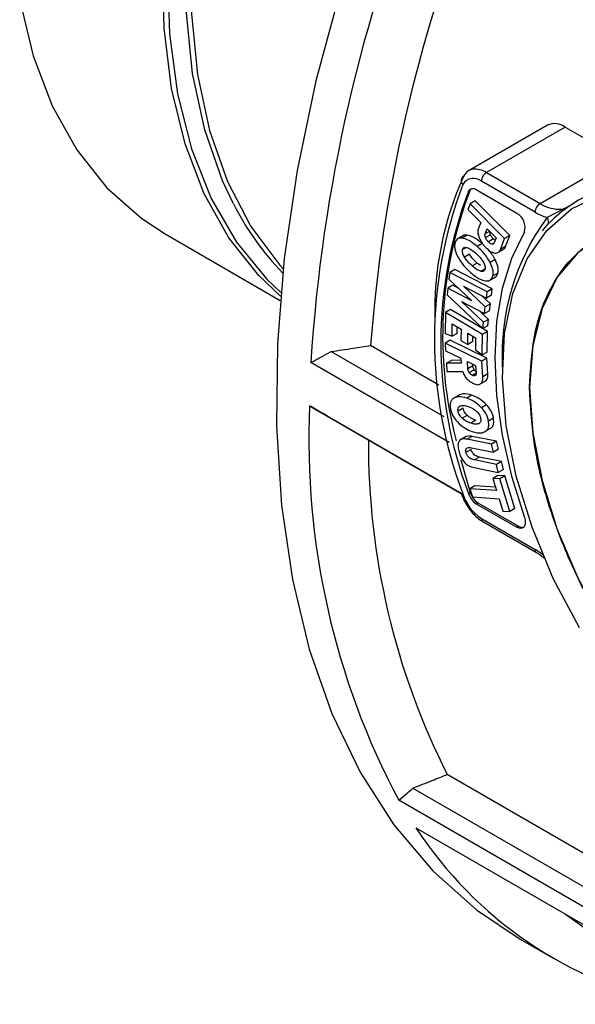
# Model space of a CAD drawing. Units: millimetres. Extents: x 0 to 420, y 0 to 297.
# Drawn here: x 22 to 28, y 45 to 55 of the extents above; entities that cross this region are included whole.
import ezdxf

# ---------------------------------------------------------------- set-up
doc = ezdxf.new("R2010")
doc.units = ezdxf.units.MM

msp = doc.modelspace()

# ---------------------------------------------------------------- linework, layer by layer
for p, q in [((27.8006, 54.0164), (26.9697, 53.5368)), ((27.9881, 53.9979), (27.1572, 53.5182)), ((27.9881, 53.9979), (28.5538, 53.6713)), ((27.723, 53.1916), (28.5538, 53.6713)), ((27.1572, 53.5182), (27.723, 53.1916)), ((26.9681, 53.3213), (26.9858, 53.3315)), ((27.4791, 53.0874), (27.0491, 53.3357)), ((27.6699, 53.0998), (27.1042, 53.4264)), ((26.9848, 53.189), (26.9619, 53.1303)), ((26.9619, 53.1303), (27.0986, 52.9934)), ((27.0378, 53.2196), (26.9848, 53.189)), ((27.3498, 52.8233), (26.9848, 53.189)), ((27.4029, 52.8539), (27.0378, 53.2196)), ((28.0629, 53.1797), (27.7974, 53.0455)), ((27.0986, 52.9934), (27.07, 52.9201)), ((27.1442, 52.8724), (27.1653, 52.9265)), ((27.1653, 52.9265), (27.2602, 52.8314)), ((27.7884, 52.9553), (27.7452, 52.9034)), ((23.7676, 52.8711), (24.9819, 52.1702)), ((26.9151, 52.8552), (26.8488, 52.8169)), ((26.9545, 52.8587), (26.9014, 52.8281)), ((27.1919, 52.8999), (27.1442, 52.8724)), ((27.2005, 52.8631), (27.1474, 52.8325)), ((27.2311, 52.818), (27.1781, 52.7874)), ((27.249, 52.8027), (27.2311, 52.818)), ((27.2602, 52.8314), (27.2386, 52.776)), ((27.305, 52.7083), (27.3498, 52.8233)), ((27.4029, 52.8539), (27.3498, 52.8233)), ((27.358, 52.7389), (27.4029, 52.8539)), ((26.9467, 52.7288), (26.9064, 52.7056)), ((27.1128, 52.7701), (27.0598, 52.7395)), ((27.2383, 52.7755), (27.2159, 52.7626)), ((27.2789, 52.6745), (27.3319, 52.7051)), ((27.358, 52.7389), (27.305, 52.7083)), ((26.9788, 52.6574), (26.9257, 52.6268)), ((27.0607, 52.5642), (27.0077, 52.5336)), ((27.0947, 52.5379), (27.0607, 52.5642)), ((27.1512, 52.5074), (27.0981, 52.4768)), ((27.2503, 52.6008), (27.1973, 52.5702)), ((26.7699, 52.4665), (26.7614, 52.3952)), ((26.7614, 52.3952), (27.0052, 52.1662)), ((26.8229, 52.4972), (26.7699, 52.4665)), ((27.1645, 52.2618), (26.7699, 52.4665)), ((27.2175, 52.2925), (26.8229, 52.4972)), ((27.1878, 52.3801), (27.2541, 52.4184)), ((27.2773, 52.4591), (27.2243, 52.4285)), ((26.7501, 52.2993), (26.7417, 52.2282)), ((26.8031, 52.33), (26.7501, 52.2993)), ((27.0052, 52.1662), (26.7501, 52.2993)), ((26.8655, 52.2974), (26.8031, 52.33)), ((26.9155, 52.3217), (27.1566, 52.1952)), ((27.1459, 52.1045), (26.9155, 52.3217)), ((27.2175, 52.2925), (27.1645, 52.2618)), ((27.2096, 52.2258), (27.2175, 52.2925)), ((26.7417, 52.2282), (27.1186, 51.8733)), ((27.1989, 52.1351), (27.1083, 52.2206)), ((27.1566, 52.1952), (27.1645, 52.2618)), ((27.2096, 52.2258), (27.1566, 52.1952)), ((26.893, 52.1578), (27.1372, 52.0312)), ((27.1265, 51.9401), (26.893, 52.1578)), ((27.1372, 52.0312), (27.1459, 52.1045)), ((27.1989, 52.1351), (27.1459, 52.1045)), ((27.1903, 52.0618), (27.1989, 52.1351)), ((26.7262, 52.0433), (26.7232, 51.8234)), ((26.7792, 52.0739), (26.7262, 52.0433)), ((27.115, 51.8119), (26.7262, 52.0433)), ((27.1681, 51.8425), (26.7792, 52.0739)), ((27.1795, 51.9707), (27.0863, 52.0576)), ((27.1903, 52.0618), (27.1372, 52.0312)), ((26.7945, 51.793), (26.7962, 51.9248)), ((26.7962, 51.9248), (26.8907, 51.8685)), ((26.8475, 51.8236), (26.8484, 51.8937)), ((27.1186, 51.8733), (27.1265, 51.9401)), ((27.1716, 51.9039), (27.1186, 51.8733)), ((27.1795, 51.9707), (27.1265, 51.9401)), ((27.1716, 51.9039), (27.1795, 51.9707)), ((26.7232, 51.8234), (26.7945, 51.793)), ((26.8475, 51.8236), (26.7945, 51.793)), ((26.8907, 51.8685), (26.8892, 51.75)), ((26.9603, 51.7078), (26.9618, 51.8262)), ((26.9618, 51.8262), (27.0429, 51.778)), ((27.0133, 51.7384), (27.014, 51.7952)), ((27.0429, 51.778), (27.0412, 51.6496)), ((27.1121, 51.5957), (27.115, 51.8119)), ((27.1681, 51.8425), (27.115, 51.8119)), ((27.1652, 51.6263), (27.1681, 51.8425)), ((26.6561, 51.2782), (25.9354, 51.6942)), ((26.774, 51.7518), (26.721, 51.7211)), ((26.721, 51.7211), (26.7262, 51.6411)), ((27.1087, 51.532), (26.721, 51.7211)), ((27.1618, 51.5626), (26.774, 51.7518)), ((26.8892, 51.75), (26.9603, 51.7078)), ((27.0133, 51.7384), (26.9603, 51.7078)), ((25.5194, 51.6322), (26.7077, 50.9463)), ((26.7262, 51.6411), (26.886, 51.5631)), ((27.0412, 51.6496), (27.1121, 51.5957)), ((27.1652, 51.6263), (27.1121, 51.5957)), ((26.7636, 50.6746), (25.306, 51.516)), ((26.7878, 51.5384), (26.7348, 51.5078)), ((26.8895, 51.5102), (26.7348, 51.5078)), ((26.7348, 51.5078), (26.7404, 51.4205)), ((26.8875, 51.54), (26.7878, 51.5384)), ((26.886, 51.5631), (26.8895, 51.5102)), ((26.957, 51.5277), (27.0439, 51.4853)), ((26.962, 51.4492), (26.957, 51.5277)), ((27.0151, 51.4798), (26.962, 51.4492)), ((27.0151, 51.4798), (27.0138, 51.5)), ((27.0439, 51.4853), (27.0491, 51.4048)), ((27.1618, 51.5626), (27.1087, 51.532)), ((27.1195, 51.3653), (27.1087, 51.532)), ((27.1725, 51.396), (27.1618, 51.5626)), ((26.7404, 51.4205), (26.9074, 51.4221)), ((27.0293, 51.44), (26.9762, 51.4093)), ((27.049, 51.4031), (27.0102, 51.3807)), ((27.1725, 51.396), (27.1195, 51.3653)), ((27.1483, 51.3211), (27.0953, 51.2905)), ((26.8614, 51.1691), (26.8084, 51.1385)), ((27.0022, 51.1713), (26.9492, 51.1407)), ((25.2925, 51.0617), (26.8927, 50.1379)), ((27.16, 51.0701), (27.107, 51.0395)), ((26.9118, 51.0352), (26.8588, 51.0046)), ((26.9551, 50.9595), (26.9021, 50.9289)), ((26.894, 50.1348), (25.4989, 50.9401)), ((27.0462, 50.9078), (26.9931, 50.8772)), ((27.2327, 50.9289), (27.1796, 50.8983)), ((26.9444, 50.7374), (26.8781, 50.6992)), ((27.0077, 50.7384), (26.9547, 50.7078)), ((27.2636, 50.687), (27.0077, 50.7384)), ((27.2012, 50.822), (27.1482, 50.7913)), ((27.2105, 50.6564), (26.9547, 50.7078)), ((27.2636, 50.687), (27.2105, 50.6564)), ((27.2312, 50.5715), (27.2105, 50.6564)), ((27.2842, 50.6021), (27.2636, 50.687)), ((26.9956, 50.6009), (26.9426, 50.5703)), ((26.9998, 50.6179), (27.2312, 50.5715)), ((27.2842, 50.6021), (27.2312, 50.5715)), ((26.888, 50.4911), (26.9858, 50.1468)), ((27.0855, 50.5199), (27.0325, 50.4893)), ((27.2623, 50.4432), (27.0325, 50.4893)), ((27.3153, 50.4738), (27.0855, 50.5199)), ((27.3153, 50.4738), (27.2623, 50.4432)), ((27.283, 50.358), (27.2623, 50.4432)), ((27.336, 50.3886), (27.3153, 50.4738)), ((27.0271, 50.4094), (27.283, 50.358)), ((27.2766, 50.3265), (27.2236, 50.2959)), ((27.3503, 50.3217), (27.2766, 50.3265)), ((27.336, 50.3886), (27.283, 50.358)), ((27.3503, 50.3217), (27.2973, 50.2911)), ((27.4584, 49.9775), (27.3503, 50.3217)), ((27.0351, 50.2164), (26.9821, 50.1858)), ((27.2531, 50.2021), (27.0351, 50.2164)), ((27.2236, 50.2959), (27.264, 50.1673)), ((27.2973, 50.2911), (27.2236, 50.2959)), ((27.4054, 49.9469), (27.2973, 50.2911)), ((26.9681, 50.1366), (26.9858, 50.1468)), ((26.9821, 50.1858), (27.0091, 50.0998)), ((27.264, 50.1673), (26.9821, 50.1858)), ((27.0091, 50.0998), (27.291, 50.0813)), ((27.0491, 50.0287), (27.0668, 50.0389)), ((27.0491, 50.0287), (27.4791, 49.7804)), ((27.0668, 50.0389), (27.4968, 49.7906)), ((27.291, 50.0813), (27.3317, 49.9517)), ((27.3317, 49.9517), (27.4054, 49.9469)), ((27.4584, 49.9775), (27.4054, 49.9469)), ((27.1042, 49.8744), (27.6699, 49.5478)), ((27.1197, 49.8401), (27.6855, 49.5135)), ((27.4791, 49.7804), (27.4968, 49.7906)), ((29.228, 45.7421), (26.7443, 47.1759)), ((26.3822, 47.0316), (28.9101, 45.5723)), ((28.7602, 45.4444), (26.2323, 46.9037)), ((26.4139, 46.6141), (28.9419, 45.1547)), ((27.5147, 45.4399), (27.8682, 45.2358))]:
    msp.add_line(p, q)
at = {"flags": 128}
for points in [[(24.9858, 52.2162), (24.7581, 52.4316), (24.4422, 52.8293), (24.1816, 53.2944), (23.9791, 53.8216), (23.8372, 54.405), (23.7573, 55.0379), (23.7405, 55.7131), (23.7869, 56.423), (23.896, 57.1595), (24.0665, 57.9142), (24.2966, 58.6786), (24.5835, 59.444), (24.924, 60.2017), (25.3144, 60.9431), (25.75, 61.6598), (26.2261, 62.3437), (26.6133, 62.8387)], [(26.6137, 62.7511), (26.2596, 62.2951), (25.7837, 61.6089), (25.3486, 60.89), (24.9594, 60.1464), (24.6203, 59.3868), (24.3355, 58.6199), (24.108, 57.8543), (23.9406, 57.099), (23.8351, 56.3625), (23.7927, 55.6534), (23.814, 54.9796), (23.8986, 54.349), (24.0457, 53.7688), (24.2535, 53.2456), (24.5196, 52.7854), (24.8411, 52.3935), (24.989, 52.2528)], [(24.4889, 53.1888), (24.3742, 53.4308), (24.1856, 53.9683), (24.0586, 54.5612), (23.9947, 55.2025), (23.9947, 55.8846), (24.0586, 56.5996), (24.1856, 57.3391), (24.3742, 58.0944), (24.6222, 58.8567), (24.9267, 59.617), (25.2842, 60.3664), (25.6905, 61.0961), (26.1407, 61.7976), (26.6261, 62.4582)], [(26.6326, 62.3758), (26.1876, 61.7671), (25.7386, 61.0676), (25.3336, 60.3399), (24.9771, 59.5927), (24.6734, 58.8345), (24.4261, 58.0744), (24.238, 57.3213), (24.1114, 56.5839), (24.0477, 55.8709), (24.0477, 55.1907), (24.1114, 54.5513), (24.238, 53.9601), (24.4261, 53.4241), (24.6734, 52.9496), (24.9771, 52.5421), (25.0134, 52.502)], [(27.7831, 60.2554), (27.735, 60.1762), (27.2111, 59.2597), (26.7342, 58.3211), (26.3078, 57.3674), (25.9348, 56.4054), (25.6181, 55.4419), (25.3598, 54.484), (25.1618, 53.5386), (25.0256, 52.6123), (24.9521, 51.7121), (24.9419, 50.8442), (24.995, 50.015), (25.1111, 49.2305), (25.2893, 48.4962), (25.5284, 47.8176), (25.8265, 47.1994), (26.1816, 46.6462), (26.5912, 46.1618), (27.0521, 45.7499), (27.5147, 45.4399)], [(22.2343, 55.3325), (22.3759, 54.749), (22.5781, 54.2217), (22.8384, 53.7564), (23.154, 53.3585), (23.5212, 53.0325), (23.7676, 52.8711)], [(26.9961, 53.3459), (26.9918, 53.3411), (26.9858, 53.3315)], [(28.1378, 48.7193), (27.8622, 49.2422), (27.6385, 49.7798), (27.472, 50.3194), (27.3668, 50.8479), (27.3254, 51.3528), (27.3487, 51.8219), (27.4362, 52.2441), (27.5858, 52.6091), (27.794, 52.9083), (28.0556, 53.1344), (28.3646, 53.2822)], [(32.4453, 48.465), (32.4124, 48.9432), (32.3144, 49.4464), (32.1542, 49.9609), (31.9359, 50.4726), (31.6657, 50.9676), (31.3508, 51.4324), (30.9999, 51.8542), (30.6225, 52.2217), (30.2289, 52.5247), (29.8299, 52.7551), (29.4364, 52.9065), (29.059, 52.9747), (28.708, 52.958), (28.3932, 52.8568), (28.1229, 52.6738), (27.9047, 52.414), (27.7444, 52.0846), (27.6465, 51.6945), (27.6135, 51.2543)], [(27.5579, 52.8936), (27.4225, 52.6141), (27.3245, 52.2971), (27.2651, 51.9472), (27.2452, 51.569), (27.2651, 51.1679), (27.3245, 50.7493), (27.4225, 50.3192), (27.5579, 49.8833)], [(27.6135, 51.2543), (27.6465, 50.7761), (27.7444, 50.2729), (27.9047, 49.7584), (28.1229, 49.2467), (28.3932, 48.7517), (28.708, 48.2869), (29.059, 47.865), (29.4364, 47.4976), (29.8299, 47.1945), (30.2289, 46.9642), (30.6225, 46.8128), (30.9999, 46.7446), (31.3508, 46.7613), (31.6657, 46.8625), (31.9359, 47.0455), (32.1542, 47.3052), (32.3144, 47.6347), (32.4124, 48.0248), (32.4453, 48.465)], [(26.91, 50.1328), (26.9015, 50.1341), (26.8955, 50.1365), (26.892, 50.1399), (26.8914, 50.1411)], [(27.5579, 49.8833), (27.5655, 49.8545), (27.5675, 49.8275), (27.5637, 49.804), (27.5545, 49.7857), (27.5404, 49.7736), (27.5223, 49.7685), (27.5015, 49.7709), (27.4791, 49.7804)], [(27.9931, 45.7025), (28.1901, 45.5636), (28.3963, 45.4361)]]:
    msp.add_lwpolyline(points, dxfattribs=at)
for centre, radius, start, end in [((42.0728, 50.4649), 16.7997, 157.71912, 176.41284), ((42.1234, 50.4597), 16.235, 158.49315, 175.63882), ((27.8784, 53.847), 0.1865, 54.01071, 114.67884), ((27.0412, 53.417), 0.1395, 121.48613, 155.22691), ((27.0342, 53.4245), 0.1295, 99.7355, 120.58823), ((27.0376, 53.3335), 0.2201, 57.07428, 96.60237), ((30.0792, 52.0593), 3.4671, 155.89222, 181.57138), ((26.9429, 53.4322), 0.0518, 123.26818, 230.56106), ((27.0213, 53.3288), 0.1281, 49.66253, 150.32996), ((27.2123, 53.4227), 0.1082, 148.85627, 178.0435), ((27.2145, 53.4264), 0.1082, 121.95467, 151.14439), ((31.1876, 51.7625), 4.5775, 159.14433, 200.85567), ((30.942, 51.7888), 4.2463, 158.69672, 194.96538), ((27.0146, 53.295), 0.0533, 49.64846, 150.5077), ((28.8746, 51.9409), 1.4862, 70.34878, 136.95843), ((31.1682, 51.7289), 4.4918, 159.23679, 200.76321), ((27.235, 54.5915), 3.0837, 207.05844, 223.783), ((27.7781, 53.0961), 0.1082, 148.85627, 178.0435), ((27.7802, 53.0998), 0.1082, 121.95467, 151.14439), ((27.9386, 53.5423), 0.4117, 238.41373, 266.12351), ((27.9212, 53.3788), 0.2475, 267.58214, 284.50516), ((29.7713, 51.5953), 2.4494, 143.69633, 182.89867), ((27.3964, 52.9409), 0.1683, 343.67567, 60.55075), ((27.942, 53.5616), 0.536, 239.49757, 254.35205), ((33.3766, 50.7036), 8.092, 177.46363, 208.00751), ((33.6468, 50.6644), 7.7341, 179.72813, 206.81215), ((27.3572, 50.2667), 0.4668, 196.66421, 237.17878), ((27.1546, 50.1922), 0.1945, 196.60569, 237.17642), ((27.1722, 50.2024), 0.1945, 196.60569, 237.17642), ((27.1417, 49.8707), 0.0377, 174.37962, 234.30196), ((27.535, 49.8463), 0.0675, 235.53071, 282.68634), ((27.7075, 49.5441), 0.0377, 174.37962, 234.30196), ((27.2948, 48.9025), 0.7464, 52.4048, 59.83039), ((30.0115, 48.9601), 4.2949, 213.10935, 258.34402)]:
    msp.add_arc(centre, radius, start, end)
for points in [[(27.7884, 52.9553), (27.7947, 52.9602), (27.8073, 52.97), (27.8146, 52.9939), (27.8123, 53.0207), (27.8024, 53.0372), (27.7974, 53.0455)], [(27.6135, 51.2543), (27.6225, 51.4317), (27.6405, 51.7865), (27.7841, 52.2303), (28.0074, 52.5869), (28.3102, 52.8374), (28.6785, 52.9744), (29.0989, 52.9896), (29.555, 52.8922), (29.8713, 52.7304), (30.0294, 52.6495)], [(30.0294, 47.0698), (29.8713, 47.1715), (29.5551, 47.3748), (29.0989, 47.804), (28.6785, 48.3045), (28.3102, 48.8668), (28.0074, 49.467), (27.7841, 50.0813), (27.6405, 50.691), (27.6225, 51.0665), (27.6135, 51.2543)]]:
    msp.add_open_spline(points, degree=3)
for points, knots in [([(27.07, 52.9201), (27.0682, 52.9136), (27.0645, 52.9007), (27.0666, 52.8696), (27.0756, 52.8456), (27.0814, 52.8303)], [0, 0, 0, 0, 0.26894063, 0.53558437, 1, 1, 1, 1]), ([(26.9014, 52.8281), (26.891, 52.8285), (26.8708, 52.8292), (26.8413, 52.8152), (26.8315, 52.7909), (26.8255, 52.7761)], [0, 0, 0, 0, 0.297605, 0.5711497, 1, 1, 1, 1]), ([(27.0598, 52.7395), (27.0277, 52.7658), (26.9744, 52.8095), (26.9223, 52.8228), (26.9014, 52.8281)], [0, 0, 0, 0, 0.6002507, 1, 1, 1, 1]), ([(26.9545, 52.8587), (26.9437, 52.8595), (26.9268, 52.8607), (26.9139, 52.853), (26.9092, 52.8501)], [0, 0, 0, 0, 0.6329436, 1, 1, 1, 1]), ([(27.1128, 52.7701), (27.0808, 52.7964), (27.0274, 52.8402), (26.9753, 52.8534), (26.9545, 52.8587)], [0, 0, 0, 0, 0.6002507, 1, 1, 1, 1]), ([(27.0814, 52.8303), (27.0921, 52.8092), (27.1118, 52.7702), (27.1403, 52.7397), (27.1533, 52.7258)], [0, 0, 0, 0, 0.5407759, 1, 1, 1, 1]), ([(27.1474, 52.8325), (27.1461, 52.8364), (27.1434, 52.8438), (27.1416, 52.8545), (27.1417, 52.8643), (27.1433, 52.8696), (27.1442, 52.8724)], [0, 0, 0, 0, 0.2588791, 0.5029684, 0.7455132, 1, 1, 1, 1]), ([(27.1781, 52.7874), (27.1716, 52.7943), (27.1594, 52.8075), (27.1513, 52.8245), (27.1474, 52.8325)], [0, 0, 0, 0, 0.5239965, 1, 1, 1, 1]), ([(27.2005, 52.8631), (27.199, 52.8674), (27.1961, 52.8757), (27.1941, 52.8873), (27.1954, 52.8931), (27.1961, 52.8957)], [0, 0, 0, 0, 0.3655885, 0.7089327, 1, 1, 1, 1]), ([(27.2311, 52.818), (27.2239, 52.8258), (27.2117, 52.8392), (27.2038, 52.8561), (27.2005, 52.8631)], [0, 0, 0, 0, 0.5848751, 1, 1, 1, 1]), ([(26.8255, 52.7761), (26.8236, 52.7649), (26.8199, 52.7429), (26.8267, 52.6932), (26.8432, 52.6564), (26.8536, 52.6332)], [0, 0, 0, 0, 0.2740025, 0.5417267, 1, 1, 1, 1]), ([(26.9257, 52.6268), (26.9216, 52.6342), (26.9139, 52.6481), (26.9065, 52.6695), (26.9036, 52.6893), (26.9054, 52.7001), (26.9064, 52.7056)], [0, 0, 0, 0, 0.2747274, 0.5206251, 0.7556072, 1, 1, 1, 1]), ([(26.9064, 52.7056), (26.908, 52.7104), (26.9113, 52.72), (26.9213, 52.7284), (26.9347, 52.7316), (26.9454, 52.7294), (26.951, 52.7282)], [0, 0, 0, 0, 0.2457266, 0.4811006, 0.7264806, 1, 1, 1, 1]), ([(26.951, 52.7282), (26.9647, 52.7227), (26.9953, 52.7103), (27.0256, 52.6847), (27.0423, 52.6705)], [0, 0, 0, 0, 0.4463974, 1, 1, 1, 1]), ([(27.1973, 52.5702), (27.1767, 52.604), (27.1368, 52.6693), (27.0849, 52.7166), (27.0598, 52.7395)], [0, 0, 0, 0, 0.5171748, 1, 1, 1, 1]), ([(27.1533, 52.7258), (27.1718, 52.7087), (27.2029, 52.6799), (27.234, 52.6719), (27.2467, 52.6686)], [0, 0, 0, 0, 0.5910074, 1, 1, 1, 1]), ([(27.2503, 52.6008), (27.2304, 52.6356), (27.2067, 52.677), (27.1756, 52.7072), (27.1707, 52.712)], [0, 0, 0, 0, 0.8419475, 1, 1, 1, 1]), ([(27.2159, 52.7626), (27.21, 52.7647), (27.1972, 52.7692), (27.1848, 52.781), (27.1781, 52.7874)], [0, 0, 0, 0, 0.4601304, 1, 1, 1, 1]), ([(27.2386, 52.776), (27.2374, 52.7735), (27.2352, 52.7687), (27.2299, 52.764), (27.2235, 52.7617), (27.2185, 52.7623), (27.2159, 52.7626)], [0, 0, 0, 0, 0.2667169, 0.5134423, 0.7531696, 1, 1, 1, 1]), ([(27.2467, 52.6686), (27.2609, 52.6698), (27.2872, 52.672), (27.2994, 52.6969), (27.305, 52.7083)], [0, 0, 0, 0, 0.5385004, 1, 1, 1, 1]), ([(27.3308, 52.7074), (27.3333, 52.7079), (27.3472, 52.7107), (27.3532, 52.7262), (27.358, 52.7389)], [0, 0, 0, 0, 0.1817668, 1, 1, 1, 1]), ([(26.8536, 52.6332), (26.8742, 52.5994), (26.9138, 52.5344), (26.9655, 52.4873), (26.9903, 52.4647)], [0, 0, 0, 0, 0.5204954, 1, 1, 1, 1]), ([(27.0077, 52.5336), (26.9911, 52.5484), (26.9613, 52.5752), (26.9367, 52.6109), (26.9257, 52.6268)], [0, 0, 0, 0, 0.5551464, 1, 1, 1, 1]), ([(27.0607, 52.5642), (27.0424, 52.5807), (27.0126, 52.6076), (26.9882, 52.6435), (26.9788, 52.6574)], [0, 0, 0, 0, 0.6132573, 1, 1, 1, 1]), ([(27.0423, 52.6705), (27.0588, 52.6558), (27.0885, 52.6291), (27.1129, 52.5935), (27.1238, 52.5776)], [0, 0, 0, 0, 0.5542613, 1, 1, 1, 1]), ([(27.0981, 52.4768), (27.0846, 52.4822), (27.0543, 52.4943), (27.0243, 52.5196), (27.0077, 52.5336)], [0, 0, 0, 0, 0.4472099, 1, 1, 1, 1]), ([(27.1422, 52.5001), (27.1405, 52.4952), (27.1373, 52.4857), (27.1274, 52.4771), (27.1142, 52.4737), (27.1037, 52.4758), (27.0981, 52.4768)], [0, 0, 0, 0, 0.2475325, 0.4837346, 0.7285417, 1, 1, 1, 1]), ([(27.1238, 52.5776), (27.1277, 52.5704), (27.1353, 52.5568), (27.1423, 52.5358), (27.145, 52.5162), (27.1431, 52.5056), (27.1422, 52.5001)], [0, 0, 0, 0, 0.2710262, 0.5156737, 0.7520291, 1, 1, 1, 1]), ([(27.2243, 52.4285), (27.2262, 52.4397), (27.23, 52.4618), (27.2235, 52.511), (27.2074, 52.5474), (27.1973, 52.5702)], [0, 0, 0, 0, 0.2775947, 0.5466537, 1, 1, 1, 1]), ([(27.2773, 52.4591), (27.2793, 52.4703), (27.283, 52.4924), (27.2765, 52.5416), (27.2604, 52.578), (27.2503, 52.6008)], [0, 0, 0, 0, 0.2775947, 0.5466537, 1, 1, 1, 1]), ([(26.9903, 52.4647), (27.0222, 52.4384), (27.0754, 52.3948), (27.1273, 52.3817), (27.1481, 52.3764)], [0, 0, 0, 0, 0.6003669, 1, 1, 1, 1]), ([(27.1481, 52.3764), (27.1586, 52.3761), (27.1787, 52.3755), (27.2084, 52.3893), (27.2183, 52.4136), (27.2243, 52.4285)], [0, 0, 0, 0, 0.2979667, 0.5717839, 1, 1, 1, 1]), ([(27.2467, 52.4158), (27.2497, 52.4171), (27.2653, 52.4237), (27.2719, 52.4432), (27.2773, 52.4591)], [0, 0, 0, 0, 0.1874812, 1, 1, 1, 1]), ([(25.5194, 51.6322), (25.5971, 51.6438), (25.7357, 51.6644), (25.8744, 51.6851), (25.9354, 51.6942)], [0, 0, 0, 0, 0.56, 1, 1, 1, 1]), ([(25.306, 51.516), (25.3459, 51.5376), (25.4171, 51.5762), (25.4882, 51.6151), (25.5194, 51.6322)], [0, 0, 0, 0, 0.56, 1, 1, 1, 1]), ([(27.0293, 51.44), (27.0271, 51.4434), (27.0227, 51.4503), (27.0171, 51.4643), (27.0158, 51.4738), (27.0151, 51.4798)], [0, 0, 0, 0, 0.2748572, 0.545407, 1, 1, 1, 1]), ([(26.9074, 51.4221), (26.9135, 51.4055), (26.9247, 51.3751), (26.946, 51.3515), (26.9557, 51.3408)], [0, 0, 0, 0, 0.5463823, 1, 1, 1, 1]), ([(26.9762, 51.4093), (26.9742, 51.4124), (26.9703, 51.4185), (26.966, 51.4286), (26.9631, 51.439), (26.9624, 51.4457), (26.962, 51.4492)], [0, 0, 0, 0, 0.2439781, 0.4837142, 0.731892, 1, 1, 1, 1]), ([(27.0102, 51.3807), (27.0038, 51.3843), (26.9945, 51.3894), (26.9831, 51.4003), (26.9785, 51.4064), (26.9762, 51.4093)], [0, 0, 0, 0, 0.538208, 0.7745237, 1, 1, 1, 1]), ([(27.0393, 51.3786), (27.0352, 51.3771), (27.0268, 51.3738), (27.0159, 51.3783), (27.0102, 51.3807)], [0, 0, 0, 0, 0.4810692, 1, 1, 1, 1]), ([(27.048, 51.4215), (27.046, 51.4227), (27.0392, 51.4268), (27.0334, 51.4345), (27.0293, 51.44)], [0, 0, 0, 0, 0.2924813, 1, 1, 1, 1]), ([(27.0491, 51.4048), (27.0491, 51.4018), (27.0493, 51.3958), (27.0475, 51.3884), (27.0443, 51.3824), (27.041, 51.3799), (27.0393, 51.3786)], [0, 0, 0, 0, 0.2584309, 0.5033496, 0.7465331, 1, 1, 1, 1]), ([(27.0953, 51.2905), (27.104, 51.2999), (27.1202, 51.3174), (27.1197, 51.3502), (27.1195, 51.3653)], [0, 0, 0, 0, 0.538301, 1, 1, 1, 1]), ([(27.1483, 51.3211), (27.157, 51.3305), (27.1732, 51.348), (27.1728, 51.3808), (27.1725, 51.396)], [0, 0, 0, 0, 0.538301, 1, 1, 1, 1]), ([(26.9557, 51.3408), (26.9665, 51.3309), (26.9866, 51.3125), (27.0075, 51.3015), (27.0172, 51.2964)], [0, 0, 0, 0, 0.5380876, 1, 1, 1, 1]), ([(27.0172, 51.2964), (27.0344, 51.2892), (27.0639, 51.2771), (27.0861, 51.2866), (27.0953, 51.2905)], [0, 0, 0, 0, 0.5869684, 1, 1, 1, 1]), ([(26.9492, 51.1407), (26.9175, 51.1496), (26.8647, 51.1644), (26.8245, 51.1459), (26.8084, 51.1385)], [0, 0, 0, 0, 0.60025065, 1, 1, 1, 1]), ([(27.0022, 51.1713), (26.9705, 51.1802), (26.9177, 51.195), (26.8775, 51.1765), (26.8614, 51.1691)], [0, 0, 0, 0, 0.60025065, 1, 1, 1, 1]), ([(27.16, 51.0701), (27.1331, 51.0947), (27.0812, 51.1422), (27.0279, 51.1618), (27.0022, 51.1713)], [0, 0, 0, 0, 0.51717488, 1, 1, 1, 1]), ([(25.4989, 50.9401), (25.4604, 50.9628), (25.3917, 51.0033), (25.3228, 51.0439), (25.2925, 51.0617)], [0, 0, 0, 0, 0.56, 1, 1, 1, 1]), ([(26.8084, 51.1385), (26.8011, 51.1321), (26.7873, 51.12), (26.7727, 51.0855), (26.7755, 51.0521), (26.7771, 51.0316)], [0, 0, 0, 0, 0.297605, 0.5711497, 1, 1, 1, 1]), ([(26.8588, 51.0046), (26.858, 51.0111), (26.8565, 51.0238), (26.8601, 51.0397), (26.8679, 51.0518), (26.8759, 51.0562), (26.8801, 51.0585)], [0, 0, 0, 0, 0.2457267, 0.4811007, 0.7264807, 1, 1, 1, 1]), ([(26.8801, 51.0585), (26.8915, 51.0611), (26.917, 51.0668), (26.9472, 51.0576), (26.9639, 51.0525)], [0, 0, 0, 0, 0.44639756, 1, 1, 1, 1]), ([(27.107, 51.0395), (27.0801, 51.0641), (27.0281, 51.1116), (26.9749, 51.1312), (26.9492, 51.1407)], [0, 0, 0, 0, 0.51717488, 1, 1, 1, 1]), ([(26.9639, 51.0525), (26.9807, 51.0465), (27.011, 51.0357), (27.0411, 51.0115), (27.0546, 51.0007)], [0, 0, 0, 0, 0.5542615, 1, 1, 1, 1]), ([(27.2327, 50.9289), (27.2297, 50.9427), (27.2237, 50.9698), (27.2004, 51.0207), (27.1756, 51.051), (27.16, 51.0701)], [0, 0, 0, 0, 0.27759468, 0.54665363, 1, 1, 1, 1]), ([(26.7771, 51.0316), (26.7801, 51.018), (26.7861, 50.9909), (26.8097, 50.9398), (26.835, 50.9092), (26.8509, 50.8899)], [0, 0, 0, 0, 0.2740026, 0.5417268, 1, 1, 1, 1]), ([(26.9021, 50.9289), (26.8965, 50.9345), (26.8859, 50.9452), (26.8727, 50.9643), (26.8631, 50.9846), (26.8602, 50.9979), (26.8588, 51.0046)], [0, 0, 0, 0, 0.2747272, 0.5206249, 0.755607, 1, 1, 1, 1]), ([(26.9551, 50.9595), (26.9489, 50.9658), (26.9371, 50.9777), (26.9239, 50.9981), (26.9155, 51.0176), (26.9131, 51.0293), (26.9118, 51.0352)], [0, 0, 0, 0, 0.3053901, 0.5770153, 0.7839589, 1, 1, 1, 1]), ([(27.0462, 50.9078), (27.0275, 50.9145), (26.997, 50.9255), (26.9668, 50.95), (26.9551, 50.9595)], [0, 0, 0, 0, 0.6132572, 1, 1, 1, 1]), ([(27.0546, 51.0007), (27.06, 50.9952), (27.0703, 50.9848), (27.0831, 50.9658), (27.0924, 50.9457), (27.0953, 50.9325), (27.0967, 50.9258)], [0, 0, 0, 0, 0.2710267, 0.5156744, 0.7520296, 1, 1, 1, 1]), ([(27.1796, 50.8983), (27.1766, 50.9121), (27.1707, 50.9392), (27.1474, 50.99), (27.1226, 51.0204), (27.107, 51.0395)], [0, 0, 0, 0, 0.27759468, 0.54665363, 1, 1, 1, 1]), ([(26.8509, 50.8899), (26.8778, 50.8653), (26.9295, 50.818), (26.9825, 50.7984), (27.0079, 50.789)], [0, 0, 0, 0, 0.52049532, 1, 1, 1, 1]), ([(26.9931, 50.8772), (26.9763, 50.8832), (26.9459, 50.894), (26.9156, 50.9182), (26.9021, 50.9289)], [0, 0, 0, 0, 0.555146, 1, 1, 1, 1]), ([(27.076, 50.8716), (27.0647, 50.869), (27.0396, 50.8631), (27.0097, 50.8722), (26.9931, 50.8772)], [0, 0, 0, 0, 0.44721, 1, 1, 1, 1]), ([(27.0967, 50.9258), (27.0975, 50.9193), (27.099, 50.9065), (27.0956, 50.8906), (27.088, 50.8784), (27.0801, 50.874), (27.076, 50.8716)], [0, 0, 0, 0, 0.24753245, 0.48373456, 0.72854169, 1, 1, 1, 1]), ([(27.1482, 50.7913), (27.1554, 50.7977), (27.1692, 50.8099), (27.184, 50.8444), (27.1813, 50.8779), (27.1796, 50.8983)], [0, 0, 0, 0, 0.2979665, 0.5717836, 1, 1, 1, 1]), ([(27.2012, 50.822), (27.2084, 50.8283), (27.2223, 50.8406), (27.237, 50.875), (27.2343, 50.9085), (27.2327, 50.9289)], [0, 0, 0, 0, 0.2979665, 0.5717836, 1, 1, 1, 1]), ([(27.0077, 50.7384), (26.9936, 50.7408), (26.968, 50.7451), (26.9472, 50.737), (26.9379, 50.7334)], [0, 0, 0, 0, 0.5526269, 1, 1, 1, 1]), ([(27.0079, 50.789), (27.0395, 50.7801), (27.0921, 50.7653), (27.1322, 50.7839), (27.1482, 50.7913)], [0, 0, 0, 0, 0.6003669, 1, 1, 1, 1]), ([(26.9547, 50.7078), (26.9407, 50.7098), (26.9151, 50.7136), (26.8836, 50.7055), (26.8621, 50.6829), (26.8544, 50.6411), (26.8615, 50.6052), (26.8652, 50.5858)], [0, 0, 0, 0, 0.2234706, 0.4103239, 0.5756695, 0.7712671, 1, 1, 1, 1]), ([(26.8652, 50.5858), (26.87, 50.5685), (26.8789, 50.5362), (26.9028, 50.49), (26.936, 50.4507), (26.9797, 50.4217), (27.0103, 50.4137), (27.0271, 50.4094)], [0, 0, 0, 0, 0.1989228, 0.3698439, 0.5321528, 0.7422888, 1, 1, 1, 1]), ([(26.9426, 50.5703), (26.9416, 50.5751), (26.9397, 50.5844), (26.94, 50.5968), (26.9432, 50.6067), (26.9518, 50.6169), (26.9709, 50.6224), (26.9894, 50.6195), (26.9998, 50.6179)], [0, 0, 0, 0, 0.1125135, 0.215622, 0.3163082, 0.4220354, 0.6719616, 1, 1, 1, 1]), ([(27.0325, 50.4893), (27.0215, 50.492), (27.0022, 50.4968), (26.9777, 50.5117), (26.9626, 50.5274), (26.9538, 50.5404), (26.9468, 50.555), (26.944, 50.565), (26.9426, 50.5703)], [0, 0, 0, 0, 0.3233369, 0.5709679, 0.6769607, 0.7790047, 0.8844502, 1, 1, 1, 1]), ([(27.0855, 50.5199), (27.0771, 50.522), (27.0617, 50.5257), (27.0396, 50.5364), (27.0202, 50.5518), (27.0036, 50.5746), (26.9983, 50.5919), (26.9956, 50.6009)], [0, 0, 0, 0, 0.2502575, 0.4549093, 0.6246933, 0.8046136, 1, 1, 1, 1]), ([(26.8914, 50.1411), (26.9015, 50.1136), (26.9273, 50.0432), (26.997, 49.9385), (27.0695, 49.8707), (27.1119, 49.8448), (27.1197, 49.8401)], [0, 0, 0, 0, 0.22423457, 0.57472634, 0.9221785, 1, 1, 1, 1]), ([(27.6855, 49.5135), (27.7115, 49.499), (27.7431, 49.4815), (27.773, 49.4509), (27.7783, 49.4456)], [0, 0, 0, 0, 0.8249975, 1, 1, 1, 1]), ([(26.3822, 47.0316), (26.4498, 47.0585), (26.5705, 47.1066), (26.6912, 47.1547), (26.7443, 47.1759)], [0, 0, 0, 0, 0.56, 1, 1, 1, 1]), ([(26.2323, 46.9037), (26.2603, 46.9275), (26.3104, 46.97), (26.3603, 47.0128), (26.3822, 47.0316)], [0, 0, 0, 0, 0.56, 1, 1, 1, 1])]:
    msp.add_open_spline(points, degree=3, knots=knots)

doc.saveas('drawing.dxf')
